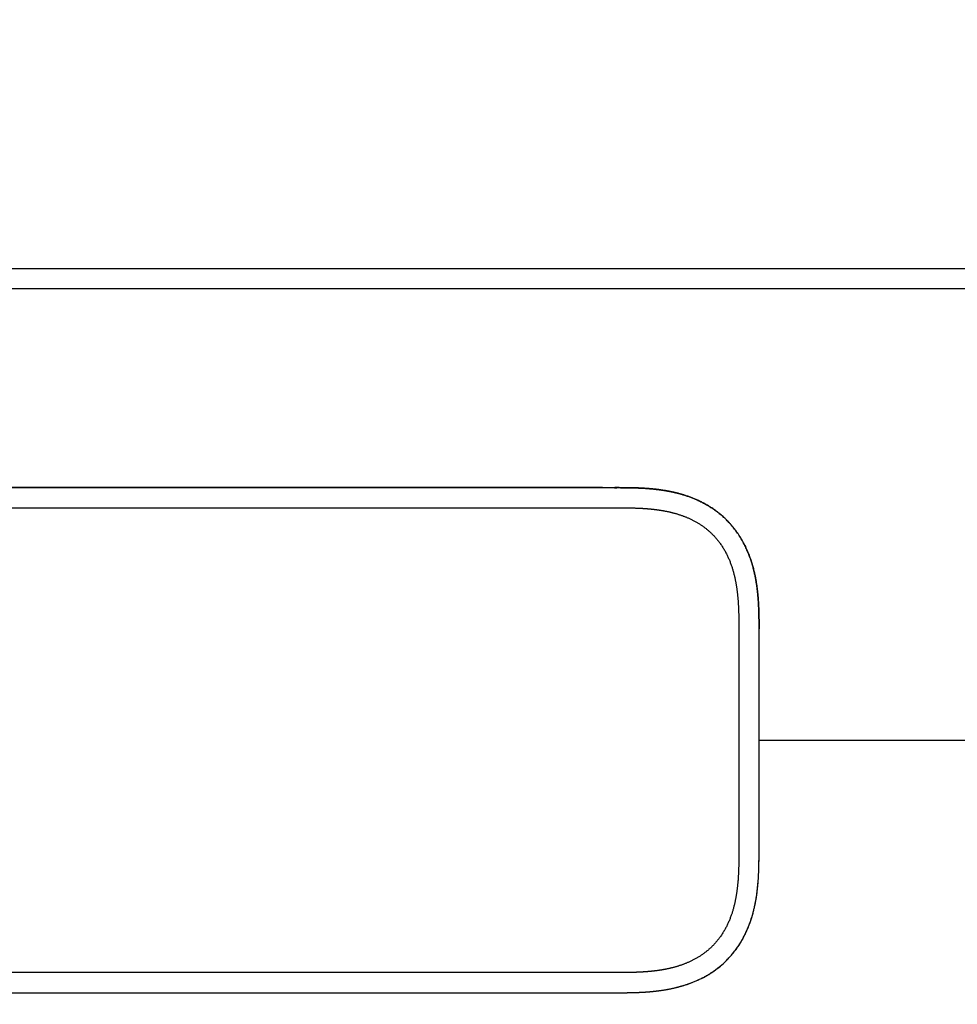
# Model space of a CAD drawing. Units: millimetres. Extents: x 7 to 203, y 4 to 291.
# Drawn here: x 101 to 109, y 252 to 261 of the extents above; entities that cross this region are included whole.
import ezdxf
from ezdxf.enums import TextEntityAlignment as Align
from ezdxf.lldxf.tags import DXFTag

# ---------------------------------------------------------------- set-up
doc = ezdxf.new("R2010")
doc.units = ezdxf.units.MM
doc.layers.add('Default', color=7, linetype='Continuous')
doc.styles.add('SEACAD_Arial', font='arial.ttf')
tags = doc.linetypes.add('HIDDEN2', pattern=[4.762499999999999, 3.175, -1.5875]).pattern_tags.tags
tags[6:7] = [DXFTag(74, 4), DXFTag(75, 0), DXFTag(340, '0'), DXFTag(46, 0.0), DXFTag(50, 0.0), DXFTag(44, 0.0), DXFTag(45, 0.0)]
tags[4:5] = [DXFTag(74, 4), DXFTag(75, 0), DXFTag(340, '0'), DXFTag(46, 0.0), DXFTag(50, 0.0), DXFTag(44, 0.0), DXFTag(45, 0.0)]
doc.dimstyles.get("Standard").update_dxf_attribs({"dimtxt": 0.18, "dimasz": 0.18, "dimexe": 0.18, "dimexo": 0.0625, "dimgap": 0.09, "dimtad": 0, "dimtih": 1, "dimtoh": 1, "dimdec": 4, "dimzin": 0, "dimdsep": 46, "dimtxsty": 'Standard', "dimcen": 0.09, "dimadec": 0, "dimazin": 0, "dimtfac": 1, "dimtdec": 4, "dimtofl": 0, "dimtmove": 0, "dimatfit": 3, "dimfxl": 1, "dimtolj": 1, "dimtzin": 0, "dimarcsym": 0})

# ---------------------------------------------------------------- blocks, each defined once
blk = doc.blocks.new('DMBLK10')
at = {"layer": 'Default', "linetype": 'Continuous'}
for points in [[(115.9416460276418, 281.1235151578991), (110.9546243575233, 284.6062749120311), (114.5425335846737, 279.6943600083544)], [(123.4800509213756, 260.527792227623), (124.9365324425183, 254.621976261831), (125.4741794249375, 260.6809313174102)]]:
    blk.add_hatch(color=7, dxfattribs=at).paths.add_polyline_path(points)
at = {"layer": 'Default', "color": 7, "linetype": 'Continuous'}
for p, q in [((100.7599777447, 272.456768186), (112.8829863054, 286.9044071912)), ((108.5798854279, 254.6219762618), (127.9365310716, 254.6219762618))]:
    blk.add_line(p, q, dxfattribs=at)
for radius, start, end in [(39.14172202348608, 33.5671573759, 50), (39.14172202348686, 0, 16.9970521081)]:
    blk.add_arc((85.794810419, 254.6219762618), radius, start, end, dxfattribs=at)
at = {"layer": 'Default', "color": 7, "linetype": 'Continuous', "style": 'SEACAD_Arial'}
blk.add_text('50°', height=6, dxfattribs=at).set_placement((114.8779535391, 274.1639827849), align=Align.TOP_LEFT)
blk = doc.blocks.new('DMBLK11')
at = {"layer": 'Default', "linetype": 'Continuous'}
for points in [[(125.4800612496512, 248.5630283651215), (124.9423335972158, 254.621976261831), (123.4859307073435, 248.7161409046944)], [(114.5459715734798, 229.5443366730506), (110.9579969484914, 224.6324695399053), (115.9450649882843, 228.115162895587)]]:
    blk.add_hatch(color=7, dxfattribs=at).paths.add_polyline_path(points)
at = {"layer": 'Default', "color": 7, "linetype": 'Continuous'}
for p, q in [((108.5798863056, 254.6219762618), (127.9423322263, 254.6219762618)), ((100.9385909874, 236.5731325897), (112.8863588963, 222.3343372607))]:
    blk.add_line(p, q, dxfattribs=at)
for radius, start, end in [(39.14852067828256, 343.0015920994, 360), (39.14852067828225, 310, 326.4343981997)]:
    blk.add_arc((85.7938129189, 254.6219762618), radius, start, end, dxfattribs=at)
at = {"layer": 'Default', "color": 7, "linetype": 'Continuous', "style": 'SEACAD_Arial'}
blk.add_text('50°', height=6, dxfattribs=at).set_placement((114.8831177128, 241.0770965031), align=Align.TOP_LEFT)

msp = doc.modelspace()

# ---------------------------------------------------------------- linework, layer by layer
at = {"layer": 'Default', "color": 7, "linetype": 'Continuous'}
for p, q in [((91.2054060479, 258.7080356603), (114.8716394833, 258.7080367566)), ((114.8716395717, 258.5330714515), (91.2055004888, 258.5330491715)), ((106.0443371963, 256.8092904575), (106.0443371963, 256.8092904575)), ((107.2943371961, 254.6219762579), (107.2943371961, 255.5602721784)), ((107.2943371961, 253.6851314587), (107.2943371961, 254.6219762618)), ((107.2943371961, 254.6219762618), (108.5798856732, 254.6219762618)), ((92.2212395023, 252.4351544245), (106.0443003711, 252.4351617445)), ((106.0443371963, 252.4351596965), (106.0443371963, 252.4351596965))]:
    msp.add_line(p, q, dxfattribs=at)
at = {"layer": 'Default', "color": 7, "linetype": 'HIDDEN2'}
msp.add_open_spline([(91.71193626131202, 258.2723785919528), (91.74691114231776, 258.3140600353691), (91.82935821871472, 258.4123166516362), (91.98264821276409, 258.5950007419271), (92.16310541478784, 258.8100618772598), (92.3532189543633, 259.036631420526), (92.56512997433089, 259.2891787010126), (92.79422875255777, 259.5622100349879), (93.03590895313523, 259.8502356417452), (93.29104277757682, 260.1542948347251), (93.55532873890677, 260.4692611997751), (93.82632175310887, 260.7922208180373), (94.07905308496112, 261.0934169905193), (94.34711561106798, 261.4128846353468), (94.62981652852278, 261.7497982387713), (94.92661968993255, 262.103518835043), (95.20598315266967, 262.4364555714687), (95.47016122693283, 262.7512950124211), (95.72926370191445, 263.0600858214784), (95.98275674076254, 263.3621919759539), (96.22964563885422, 263.6564281632078), (96.46009079602075, 263.9310677390401), (96.67943379935653, 264.1924765187433), (96.89495525746086, 264.4493312585175), (97.11370327981517, 264.7100317235088), (97.33741810482388, 264.9766519557157), (97.62087082577334, 265.3144677354288), (97.9661105657249, 265.7259227283813), (98.37452749293877, 266.2126772150866), (98.76139789948937, 266.6737581552032), (99.1219010364362, 267.1034113535203), (99.44530279986338, 267.4888645415651), (99.7386537517153, 267.8384879107151), (99.99782927085899, 268.147452272013), (100.2260000544292, 268.4192035843784), (100.4396306234537, 268.6746030384501), (100.6117104875684, 268.8775088197381), (100.7430468535328, 269.0392394341093), (100.8348725336202, 269.1692354625432), (100.9163692279597, 269.3135527852823), (100.9683026013222, 269.4468972581104), (100.9957067161686, 269.5623326952125), (101.0077866106892, 269.6551184733168), (101.0091682077275, 269.7527986909282), (100.9981011794332, 269.8533313353989), (100.9743236474982, 269.9531690714588), (100.9396705148632, 270.0467265845929), (100.8994148597878, 270.1280407752831), (100.8722210712959, 270.1712087933241), (100.8590177561012, 270.1916676875072)], degree=3, knots=[0, 0, 0, 0, 0.0096984087488844, 0.0269346668482335, 0.0456480482475627, 0.0651205755515768, 0.0848163685543966, 0.1103182105077333, 0.1349912653625572, 0.1585384715306309, 0.1881402754023203, 0.2156060363257291, 0.2411987615819324, 0.2652303589748659, 0.2973725890401737, 0.3274305103657754, 0.3557637594815119, 0.3825864298683707, 0.4080124113450345, 0.4347975160655854, 0.4599092372260061, 0.4833208812794743, 0.5050902714164425, 0.5268155979449988, 0.5490616383797486, 0.5718153153497003, 0.595055772453076, 0.6355239543211131, 0.6771251306762486, 0.7196378520823009, 0.7535348759880848, 0.7870932436862768, 0.8182920418251085, 0.8430213165086734, 0.8661667911940659, 0.8878708060900364, 0.908312289865427, 0.9183447348226687, 0.9287174903232097, 0.9394795419917388, 0.9507692392504282, 0.9566368778061146, 0.9627137176767292, 0.9690832802487827, 0.9757487420430629, 0.9824986116667173, 0.9891256270584791, 0.9954398814304504, 1, 1, 1, 1], dxfattribs=at)
at = {"layer": 'Default', "color": 7, "linetype": 'Continuous'}
for points, degree, knots in [([(80.96691599057726, 254.6227750321397), (80.9669217931065, 254.8128429762191), (80.98560688779735, 255.1906245009838), (81.06915650939794, 255.7542856248509), (81.28945491657716, 256.4808105761152), (81.73849879234702, 257.3261098279916), (82.35140886902064, 258.0714677073487), (83.08220723372838, 258.6688730368784), (83.91805299506436, 259.1222496069196), (84.7876288468905, 259.3866500482432), (85.57749515582533, 259.4715602565068), (86.23523870261535, 259.4467367859741), (86.79166160492491, 259.3583626581276), (87.266435900477, 259.2328637830851), (87.72965060208995, 259.0584912412261), (88.1788095095184, 258.8345071753774), (88.56006353334195, 258.5907051388613), (88.87086792342413, 258.350921749785), (89.12055414677714, 258.1256602445295), (89.31631273203286, 257.9264197830669), (89.4869593885685, 257.7325833053285), (89.68723175515717, 257.5082639412161), (89.89721540575285, 257.300892429816), (90.13723406973106, 257.1124786743668), (90.39681839929514, 256.9602901413174), (90.62372777585814, 256.8579354987524), (90.81228445230033, 256.7906399897405), (91.0019540873492, 256.7379512052386), (91.19464126125715, 256.6980108158854), (91.39285936512734, 256.6689190683934), (91.57685544318423, 256.6517948279084), (91.74649789740072, 256.6424154253879), (91.89755787744727, 256.6383172274011), (92.02970032592326, 256.6365170855295), (92.31766544177641, 256.6362869573152), (92.80000413125472, 256.636431396189), (93.49002249366394, 256.6363072101918), (94.36996997246516, 256.6363709179788), (95.38951913049779, 256.6363074154995), (96.34230271537706, 256.636315106629), (97.41157517552985, 256.6362813546445), (98.57372145567392, 256.6362742265213), (99.68037252067619, 256.6362447093079), (100.7894818194281, 256.6362403109765), (101.9025306467035, 256.6362158562824), (102.852692850376, 256.6362176559866), (103.6392965202812, 256.6361914541631), (104.3452731941718, 256.6362188774198), (104.9769308775536, 256.6361609918436), (105.4725532972469, 256.6362406941296), (105.8267113949189, 256.6361190226694), (106.0332908149868, 256.6363267132729), (106.1643092892585, 256.6359145814955), (106.2209937300839, 256.6344077427599), (106.2780827627685, 256.6321582444158), (106.3342358094781, 256.628155179778), (106.3904469594634, 256.6225336159387), (106.4565980596924, 256.6132266579996), (106.5326614884331, 256.5984349311827), (106.617923119096, 256.5748407421801), (106.7091437428081, 256.5387620565041), (106.802479856303, 256.4852115944086), (106.8878750958097, 256.4161589188121), (106.9650583052884, 256.3264192113037), (107.0259983876985, 256.2196692128332), (107.0678717179239, 256.1070867171593), (107.0937231542312, 255.9967493653261), (107.1084597204974, 255.8930650203998), (107.1162624476733, 255.7911640654683), (107.1195786969263, 255.6852203661194), (107.1193268907858, 255.567279022174), (107.1193466864718, 255.4405427217737), (107.1193557381072, 255.3207144017785), (107.1193449214001, 255.2107200470749), (107.1193536773802, 255.0973665081855), (107.1193471309573, 254.9712738554594), (107.119352487774, 254.8525080560719), (107.1193483896147, 254.7700252590595), (107.1193507209545, 254.6913104594683), (107.1193500428312, 254.6436721274002), (107.1193500381165, 254.6227750321397)], 5, [0, 0, 0, 0, 0, 0, 0.0291546476664241, 0.0583261918458546, 0.0874977360252924, 0.1166692802047227, 0.1458408243841606, 0.1750123685635909, 0.2041839127430287, 0.2333554569224592, 0.2509852101305839, 0.2686149633387084, 0.2862447165468325, 0.3038744697549561, 0.3215042229630803, 0.3391339761712046, 0.3567637293793288, 0.3655786059833909, 0.374393482587453, 0.3804909587506956, 0.3865884349139387, 0.3987833872404235, 0.410978339566909, 0.4170758157301522, 0.4231732918933946, 0.4292707680566378, 0.4353682442198803, 0.4414657203831234, 0.4475631965463658, 0.453660672709609, 0.4597581488728514, 0.462806886954473, 0.4658556250360946, 0.4689043631177154, 0.471953101199337, 0.499504847044959, 0.5270565928905818, 0.5546083387362039, 0.5821600845818259, 0.6097118304274478, 0.6372635762730698, 0.6923670679643148, 0.7474705596555594, 0.7750223055011817, 0.8025740513468035, 0.8301257971924257, 0.8576775430380484, 0.8852292888836705, 0.8990051618064812, 0.9127810347292925, 0.9146459069060507, 0.9165107790828091, 0.9183756512595672, 0.9202405234363256, 0.9221053956130837, 0.923970267789842, 0.9258351399665999, 0.9277000121433581, 0.9314297564968745, 0.9351595008503909, 0.9388892452039073, 0.9426189895574237, 0.9463487339109401, 0.9500784782644565, 0.9538082226179729, 0.9575379669714892, 0.9612677113250057, 0.964997455678522, 0.9687272000320384, 0.9724569443855549, 0.9759020877302763, 0.9793472310749978, 0.9827923744197193, 0.9862375177644408, 0.9896826611091625, 0.9931278044538839, 0.9965729477986055, 1, 1, 1, 1, 1, 1]), ([(92.22123948616873, 256.8101195203409), (92.22124043776917, 256.8103956402372), (92.22124130658935, 256.8103956402372), (92.22124217540953, 256.8103956402372), (92.22124304422971, 256.8103956402372), (92.22124391304989, 256.8103956402372), (92.50530997857697, 256.810395640351), (93.28225838702164, 256.8103958911349), (94.63676747260081, 256.8103950217852), (96.06261721778056, 256.8103965299709), (97.65584926220761, 256.8103944635972), (99.27255127007928, 256.8103971802943), (100.7936518477884, 256.8103931664477), (102.1753748874442, 256.810398792729), (103.3746131952397, 256.8103903558639), (104.2976898305829, 256.8104032577053), (104.9591288623019, 256.8103788606733), (105.4541459252763, 256.810420821713), (105.7881174122186, 256.8103599955568), (105.9574940414217, 256.8104413400206), (106.0434437103095, 256.8103782709674), (106.0443121132899, 256.8100210083055)], 5, [0, 0, 0, 0, 0, 0, 3.821993803e-07, 3.821993803e-07, 3.821993803e-07, 3.821993803e-07, 3.821993803e-07, 0.1249628042707188, 0.2499252263420572, 0.3748876484133956, 0.499850070484734, 0.6248124925560724, 0.7497749146274107, 0.8122561256630809, 0.8747373366987493, 0.9372185477344194, 0.9684591532522535, 0.9996997587700875, 1, 1, 1, 1, 1, 1]), ([(106.0438769069599, 256.8100176163439), (105.9583059223917, 256.8104610537462), (105.7897512970828, 256.8103305780658), (105.4589697845192, 256.8104379067599), (104.9759299704676, 256.8103565635541), (104.34510961997, 256.8104112417844), (103.6392986489447, 256.8103778203173), (102.8525916572435, 256.8103971238011), (101.9024633541233, 256.8103850388497), (100.7893763989623, 256.810395944421), (99.6802605702464, 256.810384373537), (98.57361685201238, 256.8103966072694), (97.41142736782388, 256.8103838278664), (96.3422110724515, 256.8103990093995), (95.3893173932083, 256.8103740990324), (94.36999306892763, 256.810420646705), (93.50677075722702, 256.8103432643257), (92.85809343463247, 256.8104481803261), (92.43570733675621, 256.8103402206277), (92.22725736880474, 256.8104153363628), (92.22102863586531, 256.8100312803113)], 5, [0, 0, 0, 0, 0, 0, 0.0307512825195392, 0.0619553076465788, 0.1243633579006597, 0.1867714081547424, 0.2491794584088233, 0.3115875086629041, 0.3739955589169851, 0.4988116594251486, 0.6236277599333122, 0.6860358101873929, 0.7484438604414738, 0.8108519106955547, 0.8732599609496359, 0.9356680112037183, 0.9980760614577993, 1, 1, 1, 1, 1, 1]), ([(107.2943287567976, 255.5874292832001), (107.2943066997751, 255.6068706659108), (107.2941893199835, 255.6510148417123), (107.2936074066325, 255.71805181012), (107.2907460420776, 255.8047194596982), (107.2826383047164, 255.9110191461075), (107.2661215145886, 256.0282405285002), (107.2361708617313, 256.1567262504237), (107.1858651235784, 256.2929422951502), (107.1098064806707, 256.4268345202518), (107.0109680722045, 256.5419163571858), (106.9017496077572, 256.6299866445134), (106.78473035689, 256.6968506769438), (106.6738506522785, 256.7404385797678), (106.5732070103812, 256.7681537609633), (106.4858059659767, 256.7851023358659), (106.4111135261957, 256.7955703275309), (106.3490408683365, 256.8017848543491), (106.2873946032612, 256.8061320942177), (106.2268127707088, 256.8085389310026), (106.1662116479125, 256.8101116077528), (106.1182444048461, 256.810261597254), (106.0822080334833, 256.810330328371), (106.0579443156575, 256.8103618569442), (106.0453541409797, 256.8103748686377), (106.0439622581772, 256.8100385862213)], 5, [0, 0, 0, 0, 0, 0, 0.0488098720756289, 0.1120487928806508, 0.175287713685674, 0.2385266344906971, 0.3017655552957189, 0.365004476100742, 0.4282433969057651, 0.4914823177107871, 0.5547212385158103, 0.6179601593208334, 0.6811990801258553, 0.7444380009308785, 0.7760574613333894, 0.8076769217358964, 0.8392963821384087, 0.8709158425409208, 0.9025353029434331, 0.9341547633459452, 0.9657742237484572, 0.9973936841509695, 0.9999999999999999, 0.9999999999999999, 0.9999999999999999, 0.9999999999999999, 0.9999999999999999, 0.9999999999999999]), ([(106.0443121132899, 256.8100210083055), (106.0551604057572, 256.8103695281598), (106.0776684709227, 256.8103492795238), (106.111942114272, 256.810305559064), (106.1581551277274, 256.8101960563573), (106.2181973936509, 256.8088024231238), (106.2789301114048, 256.8065779916518), (106.3408279884381, 256.8024732935597), (106.4031554160818, 256.7965042491263), (106.4780370149515, 256.7864000344332), (106.5656655715284, 256.7699369676267), (106.6669631992017, 256.7427683479527), (106.7792343781092, 256.6996036348324), (106.8992860596457, 256.6320479478274), (107.012786101458, 256.5409917658779), (107.1158833891868, 256.4194291108593), (107.1930192884213, 256.2780557379251), (107.2417409196202, 256.1377888553311), (107.2695194379462, 256.0086110191306), (107.2841512972975, 255.8947473962929), (107.2912062965665, 255.7930869046808), (107.2936522117609, 255.7121826806292), (107.2942039881898, 255.6480927007423), (107.2943143032664, 255.6059210269403), (107.2943323720942, 255.5874342656766)], 5, [0, 0, 0, 0, 0, 0, 0.0295125074333471, 0.0612972244854802, 0.0930819415376133, 0.1248666585897597, 0.1566513756418925, 0.1884360926940256, 0.2202208097461655, 0.2520055267983036, 0.3155749609025778, 0.3791443950068519, 0.4427138291111272, 0.5062832632154013, 0.5698526973196768, 0.6334221314239508, 0.696991565528226, 0.7605609996325001, 0.8241304337367754, 0.8876998678410497, 0.9512693019453251, 1, 1, 1, 1, 1, 1]), ([(107.1193500381165, 254.6227750321397), (107.1193500428312, 254.6018779368792), (107.1193507209545, 254.5542396048112), (107.1193483896146, 254.47552480522), (107.119352487774, 254.3930420082077), (107.1193471309573, 254.27427620882), (107.1193536773802, 254.148183556094), (107.1193449214001, 254.0348300172046), (107.1193557381072, 253.924835662501), (107.1193466864718, 253.8050073425058), (107.1193268907858, 253.6782710421054), (107.1195786969263, 253.5603296981601), (107.1162624476733, 253.4543859988112), (107.1084597204974, 253.3524850438796), (107.0937231542312, 253.2488006989534), (107.0678717179239, 253.1384633471201), (107.0259983876985, 253.0258808514463), (106.9650583052884, 252.9191308529758), (106.8878750958097, 252.8293911454674), (106.802479856303, 252.7603384698709), (106.7091437428081, 252.7067880077753), (106.617923119096, 252.6707093220993), (106.5326614884331, 252.6471151330968), (106.4565980596924, 252.6323234062799), (106.3904469594634, 252.6230164483407), (106.3342358094781, 252.6173948845015), (106.2780827627685, 252.6133918198636), (106.2209937300839, 252.6111423215195), (106.1643092892585, 252.609635482784), (106.0332908149868, 252.6092233510066), (105.8267113949189, 252.60943104161), (105.4725532972469, 252.6093093701498), (104.9769308775536, 252.609389072436), (104.3452731941718, 252.6093311868597), (103.6392965202812, 252.6093586101164), (102.852692850376, 252.609332408293), (101.9025306467035, 252.6093342079971), (100.7894818194281, 252.609309753303), (99.68037252067619, 252.6093053549716), (98.57372145567392, 252.6092758377582), (97.41157517552985, 252.609268709635), (96.34230271537706, 252.6092349576506), (95.38951913049779, 252.6092426487799), (94.36996997246516, 252.6091791463007), (93.49002249366394, 252.6092428540877), (92.80000413125472, 252.6091186680905), (92.31766544177641, 252.6092631069643), (92.02970032592326, 252.60903297875), (91.89755787744727, 252.6072328368784), (91.74649789740072, 252.6031346388916), (91.57685544318423, 252.5937552363711), (91.39285936512734, 252.5766309958861), (91.19464126125715, 252.547539248394), (91.0019540873492, 252.5075988590408), (90.81228445230033, 252.454910074539), (90.62372777585814, 252.3876145655271), (90.39681839929514, 252.285259922962), (90.13723406973106, 252.1330713899127), (89.89721540575285, 251.9446576344635), (89.68723175515717, 251.7372861230634), (89.4869593885685, 251.512966758951), (89.31631273203286, 251.3191302812126), (89.12055414677714, 251.11988981975), (88.87086792342413, 250.8946283144945), (88.56006353334195, 250.6548449254181), (88.1788095095184, 250.411042888902), (87.72965060208995, 250.1870588230534), (87.266435900477, 250.0126862811944), (86.79166160492491, 249.8871874061518), (86.23523870261535, 249.7988132783053), (85.57749515582533, 249.7739898077727), (84.7876288468905, 249.8589000160362), (83.91805299506436, 250.1233004573599), (83.08220723372838, 250.576677027401), (82.35140886902064, 251.1740823569307), (81.73849879234702, 251.9194402362879), (81.28945491657716, 252.7647394881644), (81.06915650939794, 253.4912644394285), (80.98560688779735, 254.0549255632957), (80.9669217931065, 254.4327070880603), (80.96691599057726, 254.6227750321397)], 5, [0, 0, 0, 0, 0, 0, 0.0034270522013946, 0.0068721955461161, 0.0103173388908376, 0.0137624822355592, 0.0172076255802807, 0.0206527689250022, 0.0240979122697237, 0.0275430556144452, 0.0312727999679616, 0.035002544321478, 0.0387322886749944, 0.0424620330285108, 0.0461917773820272, 0.0499215217355436, 0.05365126608906, 0.0573810104425764, 0.0611107547960928, 0.0648404991496092, 0.0685702435031255, 0.072299987856642, 0.0741648600334001, 0.0760297322101581, 0.0778946043869164, 0.0797594765636746, 0.0816243487404328, 0.0834892209171911, 0.0853540930939493, 0.0872189652707076, 0.100994838193519, 0.1147707111163296, 0.1423224569619517, 0.1698742028075745, 0.1974259486531965, 0.2249776944988185, 0.2525294403444406, 0.3076329320356854, 0.3627364237269302, 0.3902881695725522, 0.4178399154181742, 0.4453916612637963, 0.4729434071094183, 0.5004951529550411, 0.5280468988006631, 0.5310956368822848, 0.5341443749639055, 0.5371931130455272, 0.5402418511271487, 0.5463393272903911, 0.5524368034536343, 0.5585342796168767, 0.5646317557801198, 0.5707292319433623, 0.5768267081066055, 0.5829241842698479, 0.5890216604330911, 0.6012166127595766, 0.6134115650860613, 0.6195090412493045, 0.625606517412547, 0.6344213940166091, 0.6432362706206713, 0.6608660238287954, 0.6784957770369198, 0.696125530245044, 0.7137552834531676, 0.7313850366612917, 0.7490147898694162, 0.7666445430775409, 0.7958160872569714, 0.8249876314364092, 0.8541591756158395, 0.8833307197952774, 0.9125022639747078, 0.9416738081541456, 0.970845352333576, 1, 1, 1, 1, 1, 1]), ([(106.04364678739, 252.4351647768169), (106.0453074659911, 252.4351751474214), (106.0579092485162, 252.4351881617789), (106.0821845766065, 252.4352196911746), (106.1182326174292, 252.4352884301672), (106.1662116479125, 252.4354384565266), (106.2268127707088, 252.4370111332769), (106.2873946032612, 252.4394179700618), (106.3490408683365, 252.4437652099305), (106.4111135261957, 252.4499797367486), (106.4858059659767, 252.4604477284136), (106.5732070103812, 252.4773963033162), (106.6738506522785, 252.5051114845116), (106.78473035689, 252.5486993873357), (106.9017496077572, 252.615563419766), (107.0109680722045, 252.7036337070936), (107.1098064806707, 252.8187155440277), (107.1858651235784, 252.9526077691293), (107.2361708617313, 253.0888238138558), (107.2661215145886, 253.2173095357793), (107.2826383047164, 253.334530918172), (107.2907445894884, 253.440811559838), (107.2936061093333, 253.5274589660224), (107.294188781105, 253.5944731942125), (107.294306472872, 253.6385942002853), (107.2943275954698, 253.6580131120475)], 5, [0, 0, 0, 0, 0, 0, 0.0026380957906014, 0.034258262700822, 0.0658784296110423, 0.0974985965212626, 0.1291187634314832, 0.1607389303417035, 0.192359097251924, 0.2239792641621394, 0.2555994310723586, 0.3188397648927982, 0.3820800987132367, 0.4453204325336763, 0.5085607663541158, 0.5718011001745544, 0.635041433994994, 0.6982817678154336, 0.761522101635872, 0.8247624354563116, 0.888002769276751, 0.9512431030971897, 1, 1, 1, 1, 1, 1]), ([(106.0443003710896, 252.4351617444747), (106.0834137462678, 252.4351630323054), (106.1629164014037, 252.4351790950141), (106.3257282910888, 252.4398045686302), (106.5363308867096, 252.4624190475789), (106.7468785995583, 252.5284375348853), (106.9049030670408, 252.6195283289981), (107.0110579967215, 252.7076600124622), (107.1093573884634, 252.8221087336518), (107.1918287011669, 252.9658295936901), (107.2412183697951, 253.1113662374583), (107.2763334202487, 253.275235728614), (107.2903076042525, 253.419714232037), (107.294073057357, 253.5617852793002), (107.2942956819291, 253.6288864280368), (107.2943254792105, 253.6580082985838)], 3, [0, 0, 0, 0, 0.0573142644558448, 0.116498135294256, 0.2386295715416229, 0.3666173830148275, 0.4361395868200677, 0.5047319326798242, 0.5677260110932072, 0.6562949697223796, 0.7456393430257516, 0.7917241092596563, 0.9016738581279582, 0.9575771779460194, 1, 1, 1, 1]), ([(92.22092085110867, 252.435149456624), (92.22717095277835, 252.4351346967678), (92.43564067484766, 252.4352098606917), (92.85804770285083, 252.4351018765566), (93.50674787759114, 252.4352068020048), (94.36999306892763, 252.4351294175744), (95.3893173932083, 252.4351759652471), (96.3422110724515, 252.43515105488), (97.41142736782388, 252.435166236413), (98.57361685201238, 252.4351534570101), (99.6802605702464, 252.4351656907425), (100.7893763989623, 252.4351541198585), (101.9024633541233, 252.4351650254298), (102.8525916572435, 252.4351529404784), (103.6392986489447, 252.4351722439622), (104.34510961997, 252.435138822495), (104.9759299704676, 252.4351935007253), (105.4589697845192, 252.4351121575196), (105.7897512970828, 252.4352194862137), (105.9583059223917, 252.4350890105333), (106.04364678739, 252.4351647768169)], 5, [0, 0, 0, 0, 0, 0, 0.00193059314467, 0.0643382272974323, 0.1267458614501961, 0.1891534956029585, 0.2515611297557207, 0.3139687639084829, 0.376376398061245, 0.5011916663667714, 0.6260069346722973, 0.6884145688250596, 0.7508222029778218, 0.813229837130584, 0.8756374712833481, 0.9380451054361103, 0.9692489225124906, 1, 1, 1, 1, 1, 1])]:
    msp.add_open_spline(points, degree=degree, knots=knots, dxfattribs=at)
for points in [[(107.294340716048, 255.560272177317), (107.2943413871139, 255.5657328776478), (107.2943408195908, 255.5711799095699), (107.2943387672285, 255.5766122160517), (107.2943348837314, 255.582028913976), (107.2943287567976, 255.5874292832001)], [(107.2943275954698, 253.6580131120475), (107.2943334551667, 253.6634001832456), (107.2943369973897, 253.6688035129786), (107.2943386098058, 253.6742223876025), (107.2943386086926, 253.6796559321121), (107.2943372036019, 253.6851030993321)]]:
    msp.add_open_spline(points, degree=5, dxfattribs=at)

# ---------------------------------------------------------------- dimensions: what is measured, and where the dimension line sits
for base, line1, line2, picture, middle in [((121.2692578869, 271.1639827849), ((85.794810419, 254.6219762618), (108.5798856732, 254.6219762618)), ((85.794810419, 254.6219762618), (100.7599774775, 272.4567678676)), 'DMBLK10', (121.2692578869, 271.1639827849)), ((121.2744220606, 238.0770965031), ((85.7938129189, 254.6219762618), (100.9385906677, 236.5731329707)), ((85.7938129189, 254.6219762618), (108.5798856732, 254.6219762618)), 'DMBLK11', (121.2744220606, 238.0770965031))]:
    dim = msp.add_angular_dim_2l(base=base, line1=line1, line2=line2, text='\\A1;<>', dimstyle='Standard', dxfattribs=at)
    dim.commit()
    dim.dimension.update_dxf_attribs({"geometry": picture, "text_midpoint": middle, "dimtype": 162})

doc.saveas('drawing.dxf')
